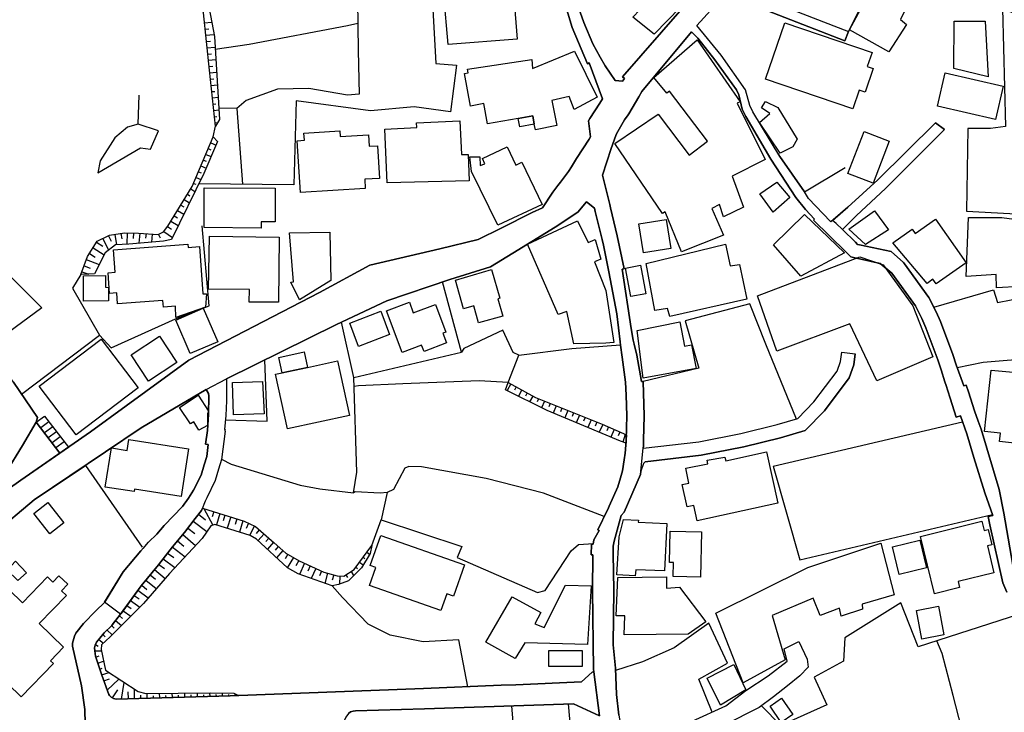
# Model space of a CAD drawing. Extents: x -10 to 410, y -24 to 273.
# Drawn here: x 60 to 158, y 59 to 128 of the extents above; entities that cross this region are included whole.
import ezdxf

# ---------------------------------------------------------------- set-up
doc = ezdxf.new("R2010")
doc.units = 0
for name, color, linetype in [('05_DM_LINE', 7, 'Continuous'), ('06_HOUSE_POLY', 160, 'Continuous'), ('08_ROAD_LINE', 3, 'Continuous'), ('09_ROAD_POLY', 5, 'Continuous')]:
    doc.layers.add(name, color=color, linetype=linetype)

msp = doc.modelspace()

# ---------------------------------------------------------------- linework, layer by layer
at = {"layer": '05_DM_LINE', "color": 253}
for p, q in [((135.208801, 129.735406), (142.808337, 126.770557)), ((78.808282, 127.629936), (79.523139, 127.712101)), ((78.878734, 127.012747), (79.258556, 127.051849)), ((78.943157, 126.391768), (79.758611, 126.477724)), ((79.008614, 125.766656), (79.418753, 125.80972)), ((79.078894, 125.145677), (79.858175, 125.231632)), ((79.143317, 124.524527), (79.523139, 124.567418)), ((79.208774, 123.907338), (79.938273, 123.981407)), ((79.278021, 123.282397), (79.628731, 123.321327)), ((79.343477, 122.661247), (80.013376, 122.731527)), ((79.407901, 122.040096), (79.728295, 122.071446)), ((79.473357, 121.415156), (80.088652, 121.481646)), ((79.538814, 120.794005), (79.833714, 120.825355)), ((79.603238, 120.176988), (80.16875, 120.235555)), ((79.668694, 119.551704), (79.938273, 119.579264)), ((79.733118, 118.930897), (80.242992, 118.98533)), ((82.028068, 119.126234), (80.233173, 119.168953)), ((79.798574, 118.309747), (80.03887, 118.336963)), ((79.862998, 117.684806), (80.108116, 117.715812)), ((79.693155, 116.309524), (79.898138, 117.376126)), ((79.438218, 115.712145), (79.958771, 115.489247)), ((79.683336, 116.290232), (79.70883, 116.274384)), ((78.953837, 114.55976), (79.468534, 114.340997)), ((79.193099, 115.137847), (79.453893, 115.024504)), ((78.708719, 113.985463), (78.968479, 113.876253)), ((78.223477, 112.836868), (78.478242, 112.727658)), ((78.4636, 113.411165), (78.978297, 113.192402)), ((77.73324, 111.684828), (77.958721, 111.590777)), ((77.978358, 112.262915), (78.458777, 112.055865)), ((77.123802, 110.5948), (77.358241, 110.45045)), ((77.453843, 111.126034), (77.867943, 110.87213)), ((76.793762, 110.067356), (77.313283, 109.739383)), ((76.138505, 109.001099), (76.758622, 108.614214)), ((76.468545, 109.532332), (76.753627, 109.356632)), ((75.478252, 107.934842), (76.20379, 107.489391)), ((75.808293, 108.469865), (76.148151, 108.262815)), ((70.50853, 106.712177), (70.598447, 106.161306)), ((71.128647, 106.76661), (71.108149, 105.630073)), ((71.75376, 106.754896), (71.742908, 106.216083)), ((72.3787, 106.739393), (72.298602, 105.731703)), ((73.00364, 106.69254), (72.963677, 106.235376)), ((74.788889, 106.895456), (75.623808, 106.305656)), ((75.153035, 107.407397), (75.528034, 107.141781)), ((68.098341, 105.837123), (68.703817, 105.450239)), ((68.703817, 106.196446), (69.268296, 105.036138)), ((69.282937, 106.4817), (69.538908, 105.954256)), ((69.893408, 106.610547), (70.058428, 105.575296)), ((73.623758, 106.641553), (73.558301, 105.840913)), ((74.243014, 106.606413), (74.408034, 106.266726)), ((67.378661, 104.711955), (67.953819, 104.344708)), ((67.748836, 105.290042), (68.843515, 104.591032)), ((67.073081, 104.102517), (68.363097, 103.637774)), ((66.638482, 102.907414), (67.313204, 102.661089)), ((66.853284, 103.497214), (67.458759, 103.270527)), ((93.663878, 92.411241), (92.423644, 97.891699)), ((108.978361, 91.911358), (110.058398, 94.622304)), ((109.253624, 91.762874), (108.883621, 91.091081)), ((109.798638, 91.454194), (109.617943, 91.137934)), ((110.348475, 91.157227), (110.003621, 90.532286)), ((110.893317, 90.85647), (110.728297, 90.555713)), ((111.443155, 90.551923), (111.123794, 89.977626)), ((112.003672, 90.286306), (111.878615, 89.977626)), ((112.588649, 90.05583), (112.318037, 89.387826)), ((113.168631, 89.825353), (113.023248, 89.466029)), ((113.748785, 89.591086), (113.458708, 88.864516)), ((114.328939, 89.360609), (114.178388, 88.989228)), ((114.908059, 89.130132), (114.608164, 88.387714)), ((62.098363, 87.9619), (62.928459, 88.559625)), ((62.928459, 88.559625), (65.288866, 85.462139)), ((115.488041, 88.895521), (115.338696, 88.520695)), ((116.068195, 88.665044), (115.763477, 87.899544)), ((116.648177, 88.434568), (116.492976, 88.043894)), ((117.228331, 88.200301), (116.918789, 87.418953)), ((62.098363, 87.9619), (64.443095, 84.876128)), ((63.353239, 88.004964), (62.538818, 87.387948)), ((63.733233, 87.505081), (62.91864, 86.88772)), ((117.808313, 87.969824), (117.653111, 87.575361)), ((118.388467, 87.735558), (118.03879, 86.95421)), ((118.958803, 87.481654), (118.788787, 87.09477)), ((119.528105, 87.227751), (119.193069, 86.46983)), ((135.328863, 83.586974), (154.143391, 87.981538)), ((64.108232, 87.012777), (63.293639, 86.391626)), ((64.488053, 86.512893), (63.673633, 85.891743)), ((120.103263, 86.969713), (119.93342, 86.60281)), ((120.608142, 86.74716), (120.398164, 85.985449)), ((64.867875, 86.0168), (64.053455, 85.395649)), ((64.443095, 84.876128), (65.288866, 85.462139)), ((96.953944, 80.977658), (96.37379, 78.254999)), ((78.753677, 79.372244), (79.628731, 77.715842)), ((78.213658, 78.801736), (78.918697, 78.254999)), ((79.728295, 79.067353), (79.588596, 78.544043)), ((80.33377, 78.87994), (79.992878, 77.747192)), ((80.838649, 78.719743), (80.66381, 78.157503)), ((81.433445, 78.536119), (81.083767, 77.411296)), ((82.032891, 78.344916), (81.853229, 77.786122)), ((77.173584, 77.430933), (77.867943, 76.911412)), ((77.693104, 78.126153), (79.063219, 77.094691)), ((82.62872, 78.161293), (82.27801, 77.040259)), ((83.198022, 77.911179), (82.958761, 77.407506)), ((83.763363, 77.637638), (83.318084, 76.716075)), ((76.663882, 76.782221), (77.918758, 75.700461)), ((84.248777, 77.254888), (83.938201, 76.899699)), ((84.723338, 76.844922), (84.14818, 76.184842)), ((85.193077, 76.430821), (84.898177, 76.094925)), ((75.613128, 75.559557), (76.883507, 74.590796)), ((76.13351, 76.165205), (76.748804, 75.63776)), ((85.66385, 76.020511), (85.063197, 75.32908)), ((86.138411, 75.614334), (85.82887, 75.25501)), ((95.318213, 75.551978), (95.353353, 75.524417)), ((74.713614, 74.376166), (75.867893, 73.501112)), ((75.153035, 74.954253), (75.758511, 74.497089)), ((86.60815, 75.204367), (85.98321, 74.477797)), ((87.108206, 74.829197), (86.84345, 74.376166)), ((87.648225, 74.516726), (87.043783, 73.485609)), ((94.578895, 74.540153), (94.738059, 74.426809)), ((94.948037, 75.04417), (95.223473, 74.844699)), ((74.293656, 73.829085), (74.843494, 73.411195)), ((88.18342, 74.200467), (87.883525, 73.684736)), ((88.753756, 73.93485), (88.248877, 72.825184)), ((89.323058, 73.676812), (89.0788, 73.145578)), ((89.888398, 73.419119), (89.428478, 72.411084)), ((93.838544, 73.536252), (94.013383, 73.407406)), ((94.20872, 74.036136), (94.573039, 73.770519)), ((73.428421, 72.790044), (73.943118, 72.356651)), ((73.863019, 73.305775), (74.903094, 72.430721)), ((90.458733, 73.161081), (90.238075, 72.680835)), ((91.048534, 72.954376), (90.768275, 71.934627)), ((91.653148, 72.790044), (91.503631, 72.262945)), ((92.263447, 72.684625), (92.228307, 71.864347)), ((92.853247, 72.790044), (93.018267, 72.532351)), ((93.378624, 73.125941), (93.638384, 72.727688)), ((72.573003, 71.770641), (73.083739, 71.341037)), ((72.998817, 72.274658), (74.023216, 71.415107)), ((71.828863, 70.747103), (72.323062, 70.387779)), ((72.193182, 71.25112), (73.233084, 70.504913)), ((71.09833, 69.731489), (71.518287, 69.430732)), ((71.463683, 70.239296), (72.383523, 69.575426)), ((70.358152, 68.719664), (70.683369, 68.461971)), ((70.73315, 69.227816), (71.487971, 68.680735)), ((69.573014, 67.751248), (69.822956, 67.504924)), ((69.968511, 68.235628), (70.56813, 67.755037)), ((68.708812, 66.844843), (68.958754, 66.629869)), ((69.138416, 67.302007), (69.638471, 66.817627)), ((67.968461, 65.852656), (68.263361, 65.715885)), ((68.303497, 66.372176), (68.763417, 66.004929)), ((67.908, 65.235295), (68.56808, 65.251142)), ((68.018243, 64.622068), (68.338637, 64.727488)), ((68.208757, 64.024688), (68.788911, 64.212101)), ((68.40306, 63.430754), (68.657997, 63.516881)), ((68.593574, 62.837164), (69.338576, 63.07522)), ((68.808375, 62.251153), (69.383534, 62.461993)), ((69.143239, 61.337169), (70.313193, 62.434776)), ((70.558312, 60.446267), (70.823067, 62.102669)), ((69.657936, 60.575458), (70.188308, 61.372309)), ((71.248709, 60.465904), (71.22821, 61.157335)), ((71.873821, 60.485541), (71.843505, 61.426742)), ((72.498762, 60.504834), (72.488082, 60.817649)), ((73.123874, 60.520681), (73.108199, 61.005062)), ((73.748815, 60.540318), (73.738135, 60.774585)), ((74.373755, 60.559611), (74.358252, 61.020565)), ((74.998867, 60.579248), (74.988015, 60.805935)), ((75.623808, 60.594751), (75.608133, 61.036412)), ((76.248748, 60.614388), (76.238068, 60.829362)), ((76.868004, 60.637815), (76.858185, 61.051915)), ((77.492944, 60.649528), (77.488121, 60.856578)), ((78.117885, 60.669165), (78.108238, 61.067418)), ((78.742997, 60.692592), (78.738002, 60.880005)), ((79.367938, 60.711884), (79.358119, 61.079131)), ((79.992878, 60.727732), (79.988055, 60.899642)), ((80.61799, 60.747024), (80.608172, 61.059839)), ((81.242931, 60.766661), (81.238108, 60.907221)), ((81.867871, 60.786298), (81.863048, 60.977501))]:
    msp.add_line(p, q, dxfattribs=at)
for points in [[(142.808337, 126.770557), (149.178491, 139.434728), (151.633466, 138.126108)], [(79.898138, 117.376126), (79.313161, 122.942367), (78.703895, 128.637798), (77.338604, 133.852639), (75.86307, 136.376172)], [(75.86307, 136.376172), (76.863009, 136.325357), (77.693104, 135.430838), (78.603299, 132.555733), (79.798574, 126.282387), (80.303453, 118.020703), (79.898138, 117.376126)], [(94.228357, 135.946396), (93.613063, 135.462016), (93.593598, 134.114294), (93.988062, 132.364358), (101.318191, 132.590873), (101.793787, 123.594868), (103.853265, 123.426747), (103.273283, 118.77449), (99.658, 119.270584), (95.318213, 118.895757), (87.933306, 119.891734), (87.693183, 111.551847), (78.258617, 111.649688)], [(93.988062, 132.364358), (94.088658, 124.872137), (94.183398, 120.532178), (93.038765, 120.450184), (89.168717, 121.102686), (86.078811, 121.032406), (82.948081, 119.930664), (82.028068, 119.126234), (82.603227, 111.606624)], [(176.973349, 131.344782), (174.778134, 125.106576), (177.143365, 124.149528), (175.688156, 119.78218), (171.133568, 120.946278), (170.508628, 119.286087), (164.867973, 121.395519), (163.568138, 124.692475), (163.638418, 126.657385), (158.113002, 129.071364), (158.418754, 117.329272), (156.938224, 117.141859), (154.683409, 117.141859), (154.533031, 108.919105), (160.078946, 108.625928), (160.33371, 100.829332), (170.157917, 100.876185), (170.178415, 94.641596), (170.573051, 92.504948), (176.883605, 88.516561), (175.658012, 83.286217), (174.053459, 80.305865), (170.408031, 79.442524), (168.998815, 79.727778)], [(79.87385, 125.012869), (83.248838, 125.520676), (93.028086, 127.379994), (94.053518, 127.591006)], [(68.203933, 112.731448), (72.447947, 115.200203), (73.443062, 115.094784), (74.24887, 116.891745), (72.223326, 117.571463), (72.30842, 120.430892)], [(72.223326, 117.571463), (71.157931, 117.270706), (69.898231, 116.196525), (68.433377, 113.911393), (68.203933, 112.731448)], [(79.693155, 116.309524), (80.113112, 115.856494), (78.748854, 112.649455), (75.523211, 106.110319), (74.753749, 105.946332), (71.298663, 105.641786), (69.968511, 105.571506), (68.943079, 104.786369), (67.888363, 102.696574), (66.528067, 102.614236)], [(66.528067, 102.614236), (67.183324, 104.411198), (68.157941, 105.93083), (69.383534, 106.532343), (70.87371, 106.770744), (72.27328, 106.747317), (74.218553, 106.59091), (74.753749, 106.852737), (75.158031, 107.419111), (77.598364, 111.3603), (79.693155, 116.309524)], [(135.833742, 114.645543), (136.003757, 114.364423), (138.433411, 110.829066), (142.468479, 113.255103)], [(60.638504, 90.75105), (68.393241, 96.606679), (69.528056, 95.329237), (75.943168, 98.227596), (79.283016, 99.512961), (78.583834, 107.454251)], [(54.358095, 99.536388), (59.668709, 102.290053), (62.638382, 99.309701), (57.333796, 95.399517)], [(66.528067, 102.614236), (65.713646, 101.266859), (68.393241, 96.606679)], [(80.508609, 84.266691), (81.453943, 83.794024), (88.333799, 81.700439), (90.268392, 81.344906), (93.638384, 80.942518), (93.968597, 83.000963), (93.663878, 92.411241), (104.362967, 94.918926), (102.48315, 101.907303)], [(151.298603, 99.387904), (157.208664, 101.110452), (157.633617, 99.856437), (160.33371, 100.391805), (161.383603, 94.305699), (156.188227, 93.879886), (153.62387, 93.344862)], [(137.628636, 88.270581), (134.59833, 95.700274), (133.003596, 99.720011), (126.588656, 98.020546), (127.92363, 93.309722), (122.418712, 92.005065)], [(110.058398, 94.622304), (109.492886, 94.879997), (108.447989, 97.094849), (104.58862, 95.290308), (104.362967, 94.918926)], [(110.058398, 94.622304), (115.313203, 95.282384), (120.15804, 95.629994)], [(80.88843, 88.196512), (85.038909, 88.043894), (84.823074, 94.149637)], [(56.278046, 78.677024), (58.237961, 80.555634), (60.563228, 82.180686), (64.443095, 84.876128), (62.098363, 87.9619), (62.228243, 88.430778), (59.82305, 91.942364), (59.203794, 92.793991)], [(108.978361, 91.911358), (106.123755, 92.059842), (98.528008, 91.774588), (94.123798, 91.567537), (93.693161, 91.485544)], [(72.70874, 75.418997), (73.253754, 76.024645), (74.072998, 76.836998), (74.813177, 77.700339), (76.643384, 79.57137), (77.228361, 80.391648), (77.718598, 81.184709), (78.483237, 82.70434), (78.773142, 83.712031), (79.032902, 84.559524), (79.178457, 85.731546), (78.928516, 85.766686), (79.098359, 87.141623), (79.223416, 88.711898), (79.242881, 90.57156), (79.203951, 90.81754), (78.978297, 91.196501)], [(120.703916, 85.880029), (120.153045, 86.071232), (112.853232, 89.114285), (108.738066, 91.161361), (108.978361, 91.911358)], [(108.978361, 91.911358), (111.708771, 90.407229), (118.318187, 87.770698), (120.743018, 86.684804), (120.728204, 86.215926), (120.703916, 85.880029)], [(45.063227, 64.016764), (49.833823, 69.575426), (52.59834, 72.364231), (57.858139, 76.872138), (61.903026, 80.251088), (66.987987, 83.665177), (72.612967, 75.540264)], [(118.543669, 78.575393), (112.503727, 80.891876), (106.818114, 82.364309), (100.383537, 83.512904), (99.133484, 83.555623), (98.723345, 83.372344), (97.583708, 81.251199), (96.953944, 80.977658), (96.26837, 80.915302), (93.803404, 81.040015), (93.638384, 80.942518)], [(135.328863, 83.586974), (137.963672, 74.28246), (157.128738, 78.77452)], [(82.178446, 60.801801), (81.373844, 60.770451), (70.038791, 60.430764), (69.758533, 60.512758), (69.55355, 60.645738), (69.373716, 60.786298), (69.303436, 60.895508), (68.60322, 62.805813), (67.988098, 64.719908), (67.908, 65.231505), (67.898181, 65.520549), (67.947963, 65.805802), (68.07302, 66.086922), (68.413912, 66.505157), (68.858157, 67.020543), (69.598336, 67.77054), (69.628653, 67.809814), (70.47339, 68.864358), (72.50858, 71.692437), (74.258516, 73.774653), (75.628631, 75.575404), (76.838721, 76.985482), (77.893264, 78.38798), (78.518377, 79.19241), (78.608122, 79.415308), (82.748782, 78.126153), (83.873778, 77.586995), (85.742914, 75.954365), (86.908046, 74.950464), (88.208742, 74.184619), (90.673535, 73.059795), (91.998863, 72.696338), (92.663767, 72.669122), (93.683343, 73.325412), (95.428456, 75.700461)], [(95.428456, 75.700461), (95.263436, 74.915324), (94.408019, 73.497323), (93.113007, 72.200244), (92.133567, 71.829207), (91.492951, 71.680724), (88.108145, 72.876172), (87.048606, 73.481475), (83.978337, 76.340904), (83.343578, 76.711941), (79.828891, 77.794046), (79.453893, 77.645562), (78.578838, 76.411184), (75.333731, 72.930949), (72.742847, 69.942329), (69.433316, 66.614366), (68.588578, 65.844732), (68.538797, 65.379989), (68.978219, 63.309831), (72.218503, 61.180762), (72.998817, 61.005062), (79.398254, 61.079131), (81.737991, 61.040202), (82.178446, 60.801801)], [(95.428456, 75.700461), (96.37379, 78.254999), (104.38846, 75.594697), (103.938186, 74.497089), (111.91875, 71.020643), (112.67357, 71.235617), (115.268244, 75.165093), (115.988097, 75.809671), (117.458808, 75.911301)], [(104.988079, 61.668932), (104.09356, 66.325323), (100.558375, 66.13791), (97.273132, 66.805914), (95.088597, 67.891808), (92.52803, 70.551766), (91.492951, 71.680724)], [(159.808333, 68.864358), (149.733152, 65.625968), (148.01336, 69.997106), (142.44798, 66.540297), (142.308282, 64.21968), (139.413885, 62.630113), (140.643267, 59.864391), (136.093502, 57.821449), (134.163904, 59.786187)], [(129.258605, 59.145744), (127.928453, 62.426853), (130.798562, 64.005051), (128.923569, 67.977591), (125.4988, 65.543975), (122.343609, 64.130108), (119.663841, 63.274691)], [(164.303494, 57.665042), (154.603311, 55.387834), (153.203913, 60.794222), (152.133522, 64.981391), (151.603322, 66.231616)], [(109.318047, 59.774474), (110.253735, 48.364317), (115.983101, 48.731565), (114.978339, 59.969811)]]:
    msp.add_lwpolyline(points, dxfattribs=at)
at = {"layer": '06_HOUSE_POLY', "color": 255}
for points in [[(146.823079, 124.74329), (142.898254, 126.938677), (146.212609, 133.083177), (147.97822, 132.094779), (149.572955, 131.20026), (147.97822, 127.95033), (148.59248, 127.461987), (146.823079, 124.74329)], [(123.502711, 126.516653), (121.393279, 128.211985), (124.177433, 131.141694), (126.108237, 129.188669), (123.502711, 126.516653)], [(103.042806, 125.493287), (102.608207, 130.430798), (109.48324, 131.020599), (109.877703, 126.01677), (103.042806, 125.493287)], [(143.233118, 119.075247), (134.573009, 122.032172), (136.488137, 127.637859), (145.148246, 124.680762), (144.677474, 123.302035), (145.257628, 123.102563), (144.457849, 120.755075), (143.872872, 120.957992), (143.233118, 119.075247)], [(156.688283, 122.282286), (153.292796, 123.106698), (153.313295, 127.813559), (156.387526, 127.801846), (156.688283, 122.282286)], [(126.233122, 104.887655), (124.592567, 108.840902), (124.327984, 108.673126), (119.577886, 115.641865), (123.898208, 118.555726), (126.972439, 114.485346), (128.797651, 115.872342), (125.028027, 120.856706), (124.773263, 120.657235), (123.478251, 122.215796), (127.773252, 125.938566), (132.052577, 119.798028), (131.733217, 119.637831), (134.537869, 114.051953), (131.237984, 112.403475), (132.36298, 109.313569), (130.377744, 108.356521), (129.988104, 109.567472), (129.247753, 109.200225), (130.38739, 106.55198), (126.233122, 104.887655)], [(111.447978, 118.39553), (109.988118, 118.137836), (106.932319, 117.5911), (106.577818, 119.602691), (105.242844, 119.368424), (104.667685, 122.594756), (105.023219, 122.661247), (104.952939, 123.036418), (111.332739, 123.977618), (111.412838, 123.110487), (115.572963, 124.805819), (117.832773, 120.231421), (115.563317, 119.01668), (115.057404, 120.297911), (113.342608, 119.911372), (113.82785, 117.442616), (111.693096, 117.005089), (111.592499, 117.575252), (111.447978, 118.39553)], [(157.407963, 118.036206), (151.662922, 119.352577), (152.427561, 122.665036), (158.167779, 121.356589), (157.407963, 118.036206)], [(136.037863, 114.676893), (133.972356, 117.735449), (134.987971, 118.610503), (134.153052, 119.19238), (134.552511, 119.801817), (135.782926, 119.219941), (137.71752, 116.071468), (137.273275, 115.32526), (136.037863, 114.676893)], [(111.447978, 118.39553), (111.592499, 117.575252), (110.137463, 117.297922), (109.988118, 118.137836), (111.447978, 118.39553)], [(96.972375, 111.731681), (96.722434, 117.071235), (99.912937, 117.219718), (99.892266, 117.712023), (104.1883, 117.911149), (104.342468, 114.536334), (105.002721, 114.540123), (105.122782, 111.938732), (96.972375, 111.731681)], [(88.35223, 110.778423), (88.028046, 115.915061), (88.752722, 115.961914), (88.702941, 116.676771), (92.273265, 116.903459), (92.307372, 116.332951), (95.113057, 116.512785), (95.188333, 115.368324), (95.992935, 115.415177), (96.19809, 112.176788), (94.738059, 112.086871), (94.792664, 111.180811), (88.35223, 110.778423)], [(145.24781, 111.692407), (142.747876, 112.661168), (144.363109, 116.836968), (146.863043, 115.868207), (145.24781, 111.692407)], [(107.952928, 107.520741), (105.332761, 112.868218), (105.167741, 114.32136), (106.16768, 114.313436), (106.222457, 113.465942), (106.688234, 113.618216), (106.443115, 114.137736), (108.898263, 115.305623), (109.762465, 113.493159), (110.363117, 113.782202), (112.362995, 109.575396), (107.952928, 107.520741)], [(135.332825, 108.817475), (133.988032, 110.62994), (135.68233, 111.797827), (136.997839, 110.27854), (135.332825, 108.817475)], [(84.437223, 107.247201), (78.767285, 107.28234), (78.797602, 111.243167), (85.852296, 111.212161), (85.837655, 107.856638), (84.437223, 107.860428), (84.437223, 107.247201)], [(144.512454, 105.622149), (142.852262, 107.130067), (145.403011, 108.969748), (146.782944, 107.055653), (144.512454, 105.622149)], [(115.502683, 95.747127), (114.827961, 98.942453), (113.952907, 98.641697), (110.907959, 105.625939), (115.882505, 107.969982), (116.952896, 105.805773), (117.637436, 106.110319), (118.19313, 104.137657), (117.56819, 103.895467), (118.687329, 101.028459), (119.507606, 95.880108), (118.687329, 95.813618), (115.502683, 95.747127)], [(122.427497, 104.782235), (121.967577, 107.657511), (124.707806, 108.087115), (125.157907, 105.215972), (122.427497, 104.782235)], [(138.087695, 102.458173), (135.358146, 105.575296), (138.452875, 108.590788), (142.417664, 104.766732), (138.087695, 102.458173)], [(151.523223, 101.688539), (151.193183, 102.180843), (150.617852, 101.735392), (147.207724, 105.770633), (149.122853, 107.122144), (149.427572, 106.688751), (151.46259, 108.122255), (154.512533, 103.801761), (151.523223, 101.688539)], [(157.528025, 101.305789), (157.483238, 102.630084), (154.492896, 102.41511), (154.743009, 108.286241), (158.037899, 108.278318), (159.783012, 108.063688), (159.86311, 101.426712), (157.528025, 101.305789)], [(88.247843, 100.102762), (87.382608, 101.868373), (87.662866, 101.8918), (87.267369, 106.76282), (91.257651, 106.821387), (91.37289, 102.032359), (88.247843, 100.102762)], [(86.17269, 99.891577), (83.267269, 99.891577), (83.287939, 101.125955), (79.227378, 101.180732), (79.307304, 106.45035), (86.222472, 106.340796), (86.17269, 99.891577)], [(75.95781, 98.368156), (75.92267, 99.465763), (74.732217, 99.376191), (74.682435, 100.055908), (70.177456, 99.727591), (70.097358, 100.813485), (69.377677, 100.754918), (69.227299, 102.79786), (69.948013, 102.852637), (69.787816, 105.087126), (77.167727, 105.625939), (77.187192, 105.317603), (78.312188, 105.395462), (78.657903, 100.696351), (79.028079, 100.719778), (78.908017, 99.395483), (75.95781, 98.368156)], [(125.042669, 98.461863), (124.83269, 99.247344), (123.572991, 99.040294), (122.707756, 103.731481), (130.577904, 105.645576), (131.04282, 103.485501), (131.983158, 103.626061), (132.722476, 100.161328), (125.042669, 98.461863)], [(145.617985, 92.063631), (142.932361, 97.735636), (135.687325, 95.016767), (133.757555, 100.501015), (143.922654, 104.372268), (146.257567, 103.590921), (149.212598, 99.512961), (151.187326, 94.44247), (145.617985, 92.063631)], [(106.052441, 97.813496), (105.568061, 99.516751), (104.552447, 99.227707), (103.747845, 102.071289), (107.352276, 103.118254), (108.172553, 100.282251), (107.957751, 100.219895), (108.452812, 98.497347), (106.052441, 97.813496)], [(121.193119, 100.446238), (120.662919, 103.270527), (122.127774, 103.547857), (122.657974, 100.719778), (121.193119, 100.446238)], [(66.807464, 99.969781), (66.778008, 102.501237), (68.972362, 102.532243), (68.988037, 101.356432), (69.262439, 101.352642), (69.282937, 100.004921), (66.807464, 99.969781)], [(98.457728, 94.89171), (96.897272, 99.028581), (99.177581, 99.86815), (99.557403, 98.82532), (101.778111, 99.645597), (102.792692, 96.891588), (102.512434, 96.790302), (102.872791, 95.837044), (100.632617, 94.99334), (100.392322, 95.62207), (98.457728, 94.89171)], [(77.392348, 94.762863), (75.952814, 98.090826), (78.698039, 99.270771), (80.132576, 95.938675), (77.392348, 94.762863)], [(94.132583, 95.4853), (93.247883, 97.797993), (96.322975, 98.96967), (97.207848, 96.665245), (94.132583, 95.4853)], [(122.39718, 92.313745), (121.81806, 97.051785), (126.037785, 97.911336), (126.5027, 95.512861), (127.217558, 95.653421), (127.662836, 93.298009), (122.39718, 92.313745)], [(66.07297, 86.70823), (62.397225, 91.5479), (68.537935, 96.200157), (72.207823, 91.380124), (66.07297, 86.70823)], [(73.257544, 92.028491), (71.528106, 94.637807), (74.327935, 96.493335), (76.057373, 93.876096), (73.257544, 92.028491)], [(89.052445, 93.403429), (86.533047, 92.852558), (86.198012, 94.395616), (88.712587, 94.946487), (89.052445, 93.403429)], [(89.052445, 93.403429), (92.03297, 94.051796), (93.217566, 88.629905), (87.073066, 87.286317), (85.887436, 92.711998), (86.533047, 92.852558), (89.052445, 93.403429)], [(160.207792, 85.786323), (157.82792, 86.028513), (157.927483, 86.860503), (156.332749, 87.036203), (157.002648, 93.118175), (165.363033, 92.360598), (165.087598, 89.302043), (164.597361, 89.344762), (164.30246, 86.047805), (160.262397, 86.411263), (160.207792, 85.786323)], [(81.71267, 88.672968), (81.597431, 91.903434), (84.567103, 91.997141), (84.732123, 88.770464), (81.71267, 88.672968)], [(78.262406, 87.176763), (77.772169, 87.977748), (77.427488, 87.782411), (76.342627, 89.403328), (78.197983, 90.637706), (79.197922, 89.036081), (79.102321, 88.790101), (79.102321, 87.630138), (78.262406, 87.176763)], [(76.482153, 80.567348), (71.852289, 81.298052), (71.823006, 81.075155), (68.932399, 81.500968), (69.577837, 85.407362), (71.122791, 85.145535), (71.292806, 86.235563), (77.227327, 85.301942), (76.482153, 80.567348)], [(127.7624, 78.153369), (127.427536, 79.673001), (126.767284, 79.532441), (126.277047, 81.754872), (126.937299, 81.887853), (126.632581, 83.379924), (128.847432, 83.832954), (128.772157, 84.165061), (130.51727, 84.485455), (130.607187, 84.106494), (134.667749, 84.997051), (135.782926, 79.911401), (127.7624, 78.153369)], [(63.457798, 76.860425), (61.862029, 78.891653), (63.232144, 79.969968), (64.832735, 77.946319), (63.457798, 76.860425)], [(121.627718, 72.676701), (119.783042, 72.801758), (120.012485, 76.555878), (120.452941, 78.290139), (121.957758, 78.219859), (121.927441, 78.012809), (124.767406, 77.879829), (124.532967, 73.172795), (121.687318, 73.297852), (121.627718, 72.676701)], [(151.342528, 70.915224), (149.952949, 76.591018), (156.077984, 78.110305), (156.307427, 77.188742), (156.677431, 77.282449), (157.052429, 75.766607), (156.613007, 75.661187), (157.262408, 73.001229), (153.707758, 72.129964), (153.857275, 71.53224), (151.342528, 70.915224)], [(102.30745, 69.247108), (95.227262, 71.727577), (95.852375, 73.512826), (95.282901, 73.711952), (96.332794, 76.711941), (104.658039, 73.778442), (103.552508, 70.653396), (102.882609, 70.891797), (102.30745, 69.247108)], [(128.092612, 72.547854), (125.382528, 72.626058), (125.427486, 74.016843), (125.017348, 74.028556), (125.102269, 77.129831), (128.217497, 77.047838), (128.092612, 72.547854)], [(132.342482, 62.052026), (129.617928, 68.969778), (138.777059, 73.532463), (146.032947, 75.938517), (147.3426, 70.813593), (144.162777, 69.868259), (144.207735, 69.375955), (142.0828, 68.688658), (141.922603, 69.481719), (140.002652, 68.731722), (139.302436, 70.481486), (135.237051, 68.747225), (136.527067, 64.352661), (132.342482, 62.052026)], [(147.832837, 72.836898), (147.172584, 75.575404), (149.897138, 76.235484), (150.557391, 73.493188), (147.832837, 72.836898)], [(60.267295, 72.211957), (59.207756, 73.266846), (60.042674, 74.141555), (61.127707, 73.001229), (60.267295, 72.211957)], [(120.522187, 66.83313), (120.597462, 68.715875), (119.73705, 68.727588), (119.87761, 72.520638), (124.717624, 72.587128), (124.717624, 71.450247), (126.027105, 71.56738), (128.647272, 68.110571), (126.867881, 66.891697), (120.522187, 66.83313)], [(109.672548, 64.469794), (106.762476, 66.091056), (109.402108, 70.59483), (112.242933, 69.040058), (111.637458, 67.926948), (112.557471, 67.571414), (114.697047, 71.762717), (117.232121, 71.708285), (116.892434, 65.868159), (110.637519, 66.040069), (109.672548, 64.469794)], [(150.107117, 66.407316), (149.562275, 69.243319), (151.747843, 69.664998), (152.297681, 66.83313), (150.107117, 66.407316)], [(116.352243, 63.680868), (113.022214, 63.680868), (113.027037, 65.270779), (116.352243, 65.270779), (116.352243, 63.680868)], [(130.107132, 59.840964), (128.752692, 62.51298), (131.402143, 63.868281), (132.607237, 61.368175), (130.107132, 59.840964)], [(136.137427, 58.125996), (135.027072, 59.743123), (136.157064, 60.520681), (137.277064, 58.903554), (136.137427, 58.125996)]]:
    msp.add_lwpolyline(points, close=True, dxfattribs=at)
msp.add_lwpolyline([(58.027121, 72.610555), (60.722392, 70.012953), (63.212679, 72.590918), (63.747875, 72.071398), (64.347493, 72.696338), (65.222375, 71.856424), (64.597435, 71.212191), (65.092495, 70.73539), (62.392402, 67.938661), (64.81706, 65.594963), (63.522221, 64.25482), (63.797656, 63.993338), (60.607153, 60.672955), (60.607153, 60.672955), (56.557444, 64.563501)], dxfattribs=at)
at = {"layer": '08_ROAD_LINE', "color": 253}
for p, q in [((135.208801, 129.735406), (142.808337, 126.770557)), ((134.688247, 128.864313), (142.443157, 125.840898)), ((142.443157, 125.840898), (142.808337, 126.770557)), ((152.338677, 117.040229), (151.463623, 117.712023)), ((142.138439, 94.899634), (143.478236, 94.735303)), ((81.013487, 92.266547), (80.987994, 90.075467)), ((122.453852, 83.837088), (122.173593, 83.09088)), ((136.418719, 65.434766), (137.87875, 66.180629))]:
    msp.add_line(p, q, dxfattribs=at)
for points in [[(114.038862, 143.305809), (114.038862, 143.301847), (114.253663, 142.20424), (114.783002, 135.411201), (115.103224, 132.85649), (115.798617, 129.711979), (116.52312, 127.657324), (117.418673, 125.555816), (118.148172, 124.235311), (118.643232, 123.344754), (119.633525, 121.915039), (120.353205, 121.821332), (120.563184, 122.102797), (120.353205, 122.25507), (126.038818, 128.786282), (133.248714, 137.227627), (136.498817, 140.946436), (133.188253, 143.907323), (128.393369, 148.126015), (126.373854, 150.215982)], [(118.373825, 120.090861), (117.048669, 123.645511), (116.867974, 123.559728), (115.36798, 127.184657), (114.612987, 129.571419), (114.02801, 132.0245), (113.69797, 134.05969), (112.963647, 142.227667), (112.818092, 143.024517)], [(141.073043, 107.844925), (141.038764, 107.880065), (138.843549, 110.165196), (138.433411, 110.829066), (136.003757, 114.364423), (133.318133, 118.786203), (133.018237, 119.430781), (132.568136, 120.969705), (130.168799, 124.419107), (127.728293, 127.372243), (131.528061, 131.551832)], [(139.43335, 108.126044), (138.523155, 109.094805), (137.593496, 110.286119), (135.108204, 114.079169), (132.603276, 118.32146), (132.242919, 119.043896), (131.91374, 120.469822), (131.673617, 120.981418), (129.528011, 123.946267), (127.833713, 126.106514), (127.208773, 126.731627), (122.278152, 120.825355), (121.978257, 120.289988), (120.978318, 118.60258), (120.903042, 118.477523)], [(108.30829, 107.231698), (111.373736, 108.782335), (112.407954, 109.255002), (113.423568, 110.821487), (113.933442, 111.46193), (114.183384, 111.794038), (114.978339, 112.860295), (115.282886, 113.340885), (115.793793, 114.14187), (117.038851, 116.086971), (117.168731, 116.294021), (116.968571, 117.887722), (117.108097, 118.122333), (118.103213, 119.641621), (118.373825, 120.090861)], [(120.903042, 118.477523), (120.563184, 118.001066), (119.742906, 116.590988), (119.693125, 116.450429), (119.228209, 115.141637), (118.362973, 112.497182), (119.078864, 109.571262), (119.153106, 109.266715), (119.83868, 106.45414), (120.533039, 103.200247), (120.308419, 103.161317), (121.228259, 97.270549), (121.407921, 96.110585), (121.508518, 95.700274), (121.768278, 94.622304), (122.233194, 91.997141), (122.418712, 92.005065), (122.518275, 88.594765), (122.453852, 86.180786), (122.438177, 85.594775), (122.413889, 85.364299)], [(151.463623, 117.712023), (145.718582, 112.044151), (142.738057, 109.301855), (141.073043, 107.844925)], [(142.22336, 107.090793), (143.608116, 108.477789), (146.488044, 111.177021), (152.338677, 117.040229)], [(117.388528, 71.235617), (117.402998, 74.782343), (117.228331, 74.790267), (117.273117, 75.844811), (117.447956, 75.836887), (117.492914, 76.262701), (118.048608, 77.180819), (117.89823, 77.270736), (118.873709, 79.250977), (118.893346, 79.290251), (119.038901, 79.6103), (119.878643, 81.516816), (120.163897, 82.415297), (120.348382, 83.12223), (120.533039, 84.227762), (120.608142, 84.860626), (120.648277, 85.227528), (120.728204, 86.215926), (120.788837, 88.594765), (120.728204, 90.64563), (120.648277, 91.915148), (120.313242, 94.419043), (120.163897, 95.614491), (120.123762, 95.930751), (119.783042, 98.735403), (118.983091, 102.907414), (118.473389, 105.543945), (118.338685, 106.091026), (117.653111, 108.899468), (117.583693, 109.204359), (116.773234, 109.860305), (115.907998, 108.817475), (113.658006, 107.344697), (109.463603, 104.731592)], [(158.538816, 71.07921), (158.148142, 71.977691), (156.858126, 77.750982), (156.688283, 78.590896), (157.158021, 78.684603), (156.373745, 80.930805), (155.258568, 84.462028), (154.558352, 86.794013), (153.933412, 88.590975), (153.523273, 88.450415), (152.913836, 90.352797), (152.678536, 91.075233), (152.513516, 91.590964), (152.388459, 91.969925), (152.008637, 93.161239), (151.68342, 94.157216), (150.487972, 97.344963), (150.103327, 98.27066), (149.463573, 99.516751), (147.112984, 102.751006), (145.968523, 103.715978), (143.608116, 104.255135), (143.43345, 104.294065), (143.043637, 104.387771), (142.543754, 104.875941), (139.338609, 108.036127), (139.43335, 108.126044)], [(58.237961, 80.555634), (60.563228, 82.180686), (67.488043, 86.98556), (71.043726, 89.586952), (77.243003, 94.122076), (90.25375, 100.844835), (95.248794, 103.571284), (102.193073, 105.184622), (106.003693, 106.122032), (108.30829, 107.231698)], [(142.22336, 107.090793), (143.492878, 105.837123), (143.718532, 105.614225), (143.908012, 105.571506), (147.058379, 104.919005), (148.278116, 103.8369), (148.388531, 103.676704), (150.808366, 100.340818), (151.533042, 98.93074), (151.94318, 97.950266), (153.173596, 94.676736), (153.513455, 93.645619), (154.263452, 91.559614), (154.503748, 91.637817), (154.728196, 90.95431), (155.348313, 89.087069), (155.70867, 88.055607), (155.983244, 87.254967), (157.782962, 81.270492), (158.233236, 78.907501), (159.273138, 73.001229)], [(109.463603, 104.731592), (107.223429, 103.380081), (103.183366, 102.141569), (96.948088, 100.004921), (91.948048, 97.665012), (81.013487, 92.266547)], [(122.413889, 85.364299), (127.953947, 86.012665), (132.108215, 86.81744), (135.71368, 87.712131), (137.778153, 88.309855), (139.383568, 89.977626), (141.673523, 93.020679), (142.028023, 93.969803), (142.138439, 94.899634)], [(122.453852, 83.837088), (122.598374, 84.024501), (128.157897, 84.677002), (132.403116, 85.497279), (136.06818, 86.411263), (138.498867, 87.114407), (140.413824, 89.094992), (142.873794, 92.364388), (143.348356, 93.649409), (143.478236, 94.735303)], [(78.978297, 91.196501), (72.53304, 87.391737), (61.903026, 80.251088), (57.858139, 76.872138), (52.59834, 72.364231), (49.833823, 69.575426), (45.063227, 64.016764), (41.888399, 61.747135)], [(59.82305, 91.942364), (62.228243, 88.430778), (62.098363, 87.9619), (60.728248, 85.641629), (59.103369, 82.98546)], [(78.978297, 91.196501), (79.203951, 90.81754), (79.242881, 90.57156), (79.223416, 88.711898), (79.098359, 87.141623), (78.928516, 85.766686), (79.178457, 85.731546), (79.032902, 84.559524), (78.773142, 83.712031), (78.483237, 82.70434), (77.718598, 81.184709), (77.228361, 80.391648), (76.643384, 79.57137), (74.813177, 77.700339), (74.072998, 76.836998), (73.253754, 76.024645), (72.498762, 75.180941), (70.73315, 73.075298), (68.86298, 70.043959)], [(80.987994, 90.075467), (80.92357, 88.629905), (80.813327, 87.219827), (80.858114, 87.216037)], [(80.858114, 87.216037), (80.848467, 87.087191), (80.85329, 87.05963), (80.503613, 84.251188), (80.213708, 83.286217), (79.888491, 82.157259), (79.032902, 80.454348), (78.88838, 80.102604), (78.518377, 79.19241), (77.893264, 78.38798), (76.838721, 76.985482), (75.628631, 75.575404), (74.258516, 73.774653), (72.50858, 71.692437), (70.528167, 68.942562)], [(122.173593, 83.09088), (122.128635, 82.747059), (120.518397, 79.004997), (120.22832, 78.6691), (119.513463, 76.145567), (119.418723, 75.645684), (119.433365, 74.825407), (119.487969, 71.305897)], [(117.498771, 63.14171), (117.483096, 63.407327), (117.388528, 71.235617)], [(119.487969, 71.305897), (119.423546, 65.821305), (119.653162, 63.516881), (119.748763, 60.899642), (119.983202, 58.8567), (120.348382, 56.840975)], [(59.978251, 35.825203), (61.008507, 37.821292), (62.638382, 40.461957), (65.138487, 43.590793), (65.983225, 45.122138), (66.508602, 46.524637), (66.723404, 47.418983), (67.093579, 52.317565), (66.918741, 59.411361), (66.593523, 61.774352), (65.703828, 65.715885), (65.693148, 66.001139), (65.883489, 66.69636), (66.028011, 66.985403), (66.803502, 67.954164), (68.023238, 69.196465), (68.86298, 70.043959)], [(70.528167, 68.942562), (70.47339, 68.864358), (69.657936, 67.844954), (69.598336, 67.77054), (68.858157, 67.020543), (68.413912, 66.505157), (68.07302, 66.086922), (67.947963, 65.805802), (67.898181, 65.520549), (67.908, 65.231505), (67.988098, 64.719908), (68.60322, 62.805813), (69.303436, 60.895508), (69.373716, 60.786298), (69.55355, 60.645738), (69.758533, 60.512758), (70.038791, 60.430764), (81.373844, 60.770451), (100.578874, 61.481519), (108.298644, 61.809836), (109.758503, 61.860479), (116.273178, 62.149523), (117.348393, 63.129997), (117.498771, 63.14171)], [(137.87875, 66.180629), (138.718492, 64.399514), (138.803414, 63.602664), (137.963672, 62.766539), (136.763401, 61.750925), (135.348328, 60.661241), (133.928432, 59.610487), (130.473345, 57.844876), (125.46366, 55.575247), (121.503695, 53.997049), (121.163836, 53.762782), (120.893396, 53.559521)], [(120.348382, 56.840975), (120.473439, 56.590861), (120.728204, 56.380021), (121.148161, 56.235327), (122.008573, 56.227748), (122.503634, 56.28218), (123.893385, 56.762771), (127.283015, 58.247263), (130.613044, 59.76655), (132.603276, 61.305819), (134.818127, 62.751036), (136.728261, 64.196254), (136.418719, 65.434766)], [(118.083748, 58.766783), (115.492864, 59.985314), (100.678437, 59.48543), (93.813223, 59.290093), (93.603244, 59.23945), (93.338661, 59.165036), (93.113007, 59.00105), (92.853247, 58.645516), (92.668762, 58.204199), (92.543705, 57.590972), (92.733185, 54.622333), (92.333727, 54.606486), (94.498797, 19.735574), (122.903092, 21.915286)]]:
    msp.add_lwpolyline(points, dxfattribs=at)
at = {"layer": '09_ROAD_POLY', "color": 7}
for points in [[(131.528061, 131.551832), (132.203817, 132.290116), (135.208801, 129.735406), (142.808337, 126.770557), (142.443157, 125.840898), (134.688247, 128.864313), (131.528061, 131.551832)], [(152.338677, 117.040229), (146.488044, 111.177021), (143.608116, 108.477789), (142.22336, 107.090793), (141.600315, 107.700231), (141.235135, 107.985484), (142.738057, 109.301855), (145.718582, 112.044151), (151.463623, 117.712023), (152.338677, 117.040229)], [(142.138439, 94.899634), (143.478236, 94.735303), (143.348356, 93.649409), (142.873794, 92.364388), (140.413824, 89.094992), (138.498867, 87.114407), (136.06818, 86.411263), (132.403116, 85.497279), (128.157897, 84.677002), (122.598374, 84.024501), (122.453852, 83.837088), (122.173593, 83.09088), (122.413889, 85.364299), (127.953947, 86.012665), (132.108215, 86.81744), (135.71368, 87.712131), (137.778153, 88.309855), (139.383568, 89.977626), (141.673523, 93.020679), (142.028023, 93.969803), (142.138439, 94.899634)], [(81.013487, 92.266547), (80.987994, 90.075467), (80.92357, 88.629905), (80.813327, 87.219827), (80.858114, 87.216037), (80.848467, 87.087191), (80.85329, 87.05963), (80.503613, 84.251188), (80.213708, 83.286217), (79.888491, 82.157259), (79.032902, 80.454348), (78.88838, 80.102604), (78.518377, 79.19241), (77.893264, 78.38798), (76.838721, 76.985482), (75.628631, 75.575404), (74.258516, 73.774653), (72.50858, 71.692437), (70.528167, 68.942562), (70.47339, 68.864358), (68.882617, 70.075309), (70.73315, 73.075298), (72.498762, 75.180941), (73.253754, 76.024645), (74.072998, 76.836998), (74.813177, 77.700339), (76.643384, 79.57137), (77.228361, 80.391648), (77.718598, 81.184709), (78.483237, 82.70434), (78.773142, 83.712031), (79.032902, 84.559524), (79.178457, 85.731546), (78.928516, 85.766686), (79.098359, 87.141623), (79.223416, 88.711898), (79.242881, 90.57156), (79.203951, 90.81754), (78.978297, 91.196501), (81.013487, 92.266547)]]:
    msp.add_lwpolyline(points, close=True, dxfattribs=at)
for points in [[(159.273138, 73.001229), (158.233236, 78.907501), (157.782962, 81.270492), (155.983244, 87.254967), (155.70867, 88.055607), (155.348313, 89.087069), (154.728196, 90.95431), (154.503748, 91.637817), (154.263452, 91.559614), (153.513455, 93.645619), (153.173596, 94.676736), (151.94318, 97.950266), (151.533042, 98.93074), (150.808366, 100.340818), (148.388531, 103.676704), (148.278116, 103.8369), (147.058379, 104.919005), (143.908012, 105.571506), (143.718532, 105.614225), (143.492878, 105.837123), (142.22336, 107.090793), (141.600315, 107.700231), (141.235135, 107.985484), (141.073043, 107.844925), (141.038764, 107.880065), (138.843549, 110.165196), (138.433411, 110.829066), (136.003757, 114.364423), (133.318133, 118.786203), (133.018237, 119.430781), (132.568136, 120.969705), (130.168799, 124.419107), (127.728293, 127.372243), (131.528061, 131.551832)], [(114.612987, 129.571419), (115.36798, 127.184657), (116.867974, 123.559728), (117.048669, 123.645511), (118.373825, 120.090861), (118.103213, 119.641621), (117.108097, 118.122333), (116.968571, 117.887722), (117.168731, 116.294021), (117.038851, 116.086971), (115.793793, 114.14187), (115.282886, 113.340885), (114.978339, 112.860295), (114.183384, 111.794038), (113.933442, 111.46193), (113.423568, 110.821487), (112.407954, 109.255002), (111.373736, 108.782335), (108.30829, 107.231698), (106.003693, 106.122032), (102.193073, 105.184622), (95.248794, 103.571284), (90.25375, 100.844835), (77.243003, 94.122076), (71.043726, 89.586952), (67.488043, 86.98556), (60.563228, 82.180686), (58.237961, 80.555634)], [(126.038818, 128.786282), (120.353205, 122.25507), (120.563184, 122.102797), (120.353205, 121.821332), (119.633525, 121.915039), (118.643232, 123.344754), (118.148172, 124.235311), (117.418673, 125.555816), (116.52312, 127.657324), (115.798617, 129.711979)], [(119.983202, 58.8567), (119.748763, 60.899642), (119.653162, 63.516881), (119.423546, 65.821305), (119.487969, 71.305897), (119.433365, 74.825407), (119.418723, 75.645684), (119.513463, 76.145567), (120.22832, 78.6691), (120.518397, 79.004997), (122.128635, 82.747059), (122.173593, 83.09088), (122.413889, 85.364299), (122.438177, 85.594775), (122.453852, 86.180786), (122.518275, 88.594765), (122.418712, 92.005065), (122.233194, 91.997141), (121.768278, 94.622304), (121.508518, 95.700274), (121.407921, 96.110585), (121.228259, 97.270549), (120.308419, 103.161317), (120.533039, 103.200247), (119.83868, 106.45414), (119.153106, 109.266715), (119.078864, 109.571262), (118.362973, 112.497182), (119.228209, 115.141637), (119.693125, 116.450429), (119.742906, 116.590988), (120.563184, 118.001066), (120.903042, 118.477523), (120.978318, 118.60258), (121.978257, 120.289988), (122.278152, 120.825355), (127.208773, 126.731627), (127.833713, 126.106514), (129.528011, 123.946267), (131.673617, 120.981418), (131.91374, 120.469822), (132.242919, 119.043896), (132.603276, 118.32146), (135.108204, 114.079169), (137.593496, 110.286119), (138.523155, 109.094805), (139.43335, 108.126044), (139.338609, 108.036127), (142.543754, 104.875941), (143.043637, 104.387771), (143.43345, 104.294065), (143.608116, 104.255135), (145.968523, 103.715978), (147.112984, 102.751006), (149.463573, 99.516751), (150.103327, 98.27066), (150.487972, 97.344963), (151.68342, 94.157216), (152.008637, 93.161239), (152.388459, 91.969925), (152.513516, 91.590964), (152.678536, 91.075233), (152.913836, 90.352797), (153.523273, 88.450415), (153.933412, 88.590975), (154.558352, 86.794013), (155.258568, 84.462028), (156.373745, 80.930805), (157.158021, 78.684603), (156.688283, 78.590896), (156.858126, 77.750982), (158.148142, 71.977691), (158.538816, 71.07921)], [(57.858139, 76.872138), (61.903026, 80.251088), (72.53304, 87.391737), (78.978297, 91.196501), (81.013487, 92.266547), (91.948048, 97.665012), (96.948088, 100.004921), (103.183366, 102.141569), (107.223429, 103.380081), (109.463603, 104.731592), (113.658006, 107.344697), (115.907998, 108.817475), (116.773234, 109.860305), (117.583693, 109.204359), (117.653111, 108.899468), (118.338685, 106.091026), (118.473389, 105.543945), (118.983091, 102.907414), (119.783042, 98.735403), (120.123762, 95.930751), (120.163897, 95.614491), (120.313242, 94.419043), (120.648277, 91.915148), (120.728204, 90.64563), (120.788837, 88.594765), (120.728204, 86.215926), (120.648277, 85.227528), (120.608142, 84.860626), (120.533039, 84.227762), (120.348382, 83.12223), (120.163897, 82.415297), (119.878643, 81.516816), (119.038901, 79.6103), (118.893346, 79.290251), (118.873709, 79.250977), (117.89823, 77.270736), (118.048608, 77.180819), (117.492914, 76.262701), (117.447956, 75.836887), (117.273117, 75.844811), (117.228331, 74.790267), (117.402998, 74.782343), (117.388528, 71.235617), (117.483096, 63.407327), (117.498771, 63.14171), (117.497738, 63.14171), (118.082715, 58.766783)], [(59.103369, 82.98546), (60.728248, 85.641629), (62.098363, 87.9619), (62.228243, 88.430778), (59.82305, 91.942364)], [(93.113007, 59.00105), (93.338661, 59.165036), (93.603244, 59.23945), (93.813223, 59.290093), (100.678437, 59.48543), (115.492864, 59.985314), (118.082715, 58.766783), (117.497738, 63.14171), (117.348393, 63.129997), (116.273178, 62.149523), (109.758503, 61.860479), (108.298644, 61.809836), (100.578874, 61.481519), (81.373844, 60.770451), (70.038791, 60.430764), (69.758533, 60.512758), (69.55355, 60.645738), (69.373716, 60.786298), (69.303436, 60.895508), (68.60322, 62.805813), (67.988098, 64.719908), (67.908, 65.231505), (67.898181, 65.520549), (67.947963, 65.805802), (68.07302, 66.086922), (68.413912, 66.505157), (68.858157, 67.020543), (69.598336, 67.77054), (69.657936, 67.844954), (70.47339, 68.864358), (68.882617, 70.075309), (68.86298, 70.043959), (68.023238, 69.196465), (66.803502, 67.954164), (66.028011, 66.985403), (65.883489, 66.69636), (65.693148, 66.001139), (65.703828, 65.715885), (66.593523, 61.774352), (66.918741, 59.411361), (67.093579, 52.317565)], [(127.283015, 58.247263), (130.613044, 59.76655), (132.603276, 61.305819), (134.818127, 62.751036), (136.728261, 64.196254), (136.418719, 65.434766), (136.418719, 65.434766), (137.87875, 66.180629), (138.718492, 64.399514), (138.803414, 63.602664), (137.963672, 62.766539), (136.763401, 61.750925), (135.348328, 60.661241), (133.928432, 59.610487), (130.473345, 57.844876)]]:
    msp.add_lwpolyline(points, dxfattribs=at)

doc.saveas('drawing.dxf')
